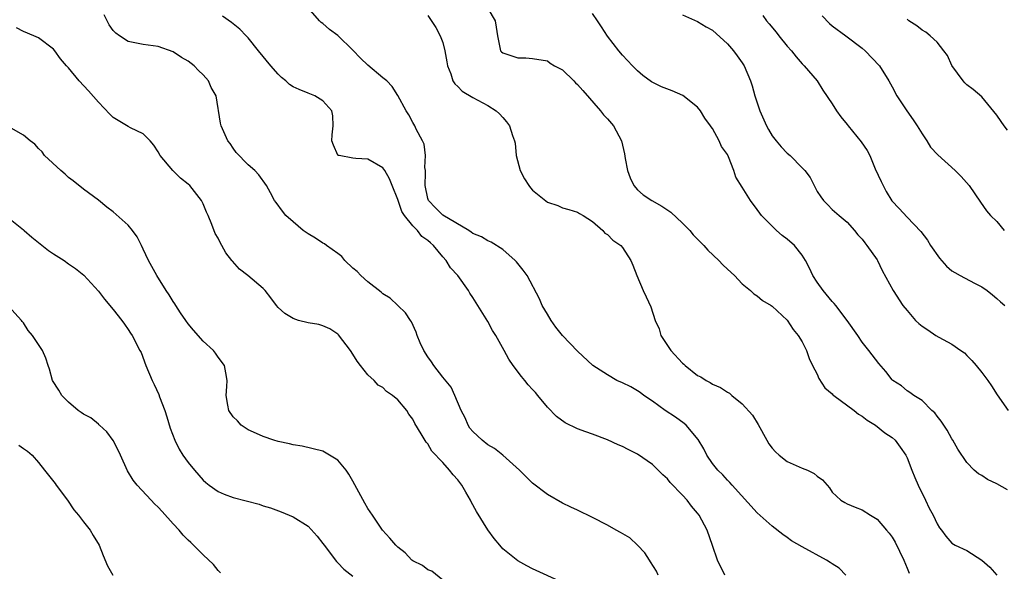
# Model space of a CAD drawing. Units: inches. Extents: x 2535000 to 2538000, y 1548000 to 1551000.
# Drawn here: x 2535066 to 2535198, y 1548884 to 1548957 of the extents above; entities that cross this region are included whole.
import ezdxf

# ---------------------------------------------------------------- set-up
doc = ezdxf.new("R2010")
doc.units = ezdxf.units.IN
doc.header["$MEASUREMENT"] = 0
doc.layers.add('LD25351548_2ft', color=21, linetype='Continuous')

msp = doc.modelspace()

# ---------------------------------------------------------------- linework, layer by layer
at = {"layer": 'LD25351548_2ft'}
for points, elevation in [([(2535176.83, 1548883), (2535175.93, 1548883.93), (2535175, 1548884.51), (2535174.71, 1548884.71), (2535174.22, 1548885), (2535171, 1548886.78), (2535169.59, 1548887.59), (2535169, 1548888.03), (2535168.42, 1548888.42), (2535167, 1548889.55), (2535165, 1548891.34), (2535161.63, 1548895), (2535161.35, 1548895.35), (2535161, 1548895.67), (2535160.38, 1548896.38), (2535159.71, 1548897), (2535159, 1548897.9), (2535158.27, 1548899), (2535157.85, 1548899.85), (2535157.1, 1548901.1), (2535155.51, 1548903), (2535155.24, 1548903.24), (2535154.08, 1548904.08), (2535152.71, 1548905), (2535151, 1548906.23), (2535149.83, 1548907), (2535149.37, 1548907.37), (2535149, 1548907.62), (2535148.13, 1548908.13), (2535147, 1548908.68), (2535146.26, 1548909), (2535145, 1548909.72), (2535143.03, 1548911), (2535141, 1548912.88), (2535139, 1548915), (2535138.11, 1548916.11), (2535137.48, 1548917), (2535137, 1548917.85), (2535136.29, 1548919), (2535135.9, 1548919.9), (2535134.26, 1548923), (2535133.73, 1548923.73), (2535132.84, 1548924.84), (2535132.68, 1548925), (2535131, 1548926.46), (2535129.46, 1548927.46), (2535129, 1548927.63), (2535128.17, 1548928.17), (2535127, 1548928.62), (2535126.79, 1548928.79), (2535126.46, 1548929), (2535123, 1548931.05), (2535122.02, 1548932.02), (2535121.08, 1548933), (2535121, 1548933.26), (2535120.64, 1548935), (2535120.7, 1548936.7), (2535120.67, 1548937), (2535120.6, 1548937.4), (2535120.67, 1548939), (2535120.52, 1548940.52), (2535120.29, 1548941), (2535119.45, 1548942.55), (2535119.27, 1548943), (2535119, 1548943.42), (2535118.45, 1548944.45), (2535118.11, 1548945), (2535117.01, 1548947.01), (2535116.24, 1548948.24), (2535115.52, 1548949), (2535115, 1548949.41), (2535113, 1548951.08), (2535112, 1548952), (2535111, 1548953.07), (2535109, 1548955.03), (2535107.86, 1548955.86), (2535107, 1548956.63), (2535106.77, 1548956.77), (2535106.55, 1548957), (2535105, 1548958.73)], 7830), ([(2535151.77, 1548883), (2535151.52, 1548883.52), (2535150.76, 1548884.76), (2535150.59, 1548885), (2535149.97, 1548885.97), (2535149, 1548886.99), (2535147.96, 1548887.96), (2535146.71, 1548888.71), (2535146.16, 1548889), (2535145, 1548889.67), (2535143, 1548890.7), (2535141, 1548891.66), (2535140.08, 1548892.08), (2535139, 1548892.61), (2535137, 1548893.75), (2535135, 1548895.3), (2535134.12, 1548896.12), (2535133.26, 1548897), (2535131.03, 1548899.03), (2535129.89, 1548899.89), (2535129, 1548900.41), (2535128.25, 1548901), (2535127, 1548902.16), (2535126.63, 1548902.63), (2535126.38, 1548903), (2535125.98, 1548903.98), (2535125.44, 1548905), (2535124.59, 1548907), (2535124.1, 1548908.1), (2535123, 1548909.42), (2535121.8, 1548911), (2535121.49, 1548911.49), (2535121, 1548912.16), (2535120.45, 1548913), (2535119.97, 1548914.03), (2535119.56, 1548915), (2535119.45, 1548915.45), (2535118.82, 1548916.82), (2535118.67, 1548917), (2535118.03, 1548918.03), (2535117, 1548918.98), (2535115.98, 1548919.98), (2535115, 1548920.56), (2535114.79, 1548920.79), (2535113, 1548922.14), (2535112.06, 1548923), (2535111.55, 1548923.55), (2535111, 1548923.99), (2535109.93, 1548925), (2535109.52, 1548925.52), (2535109, 1548925.95), (2535107.46, 1548927), (2535107.22, 1548927.22), (2535107, 1548927.33), (2535105.99, 1548927.99), (2535105, 1548928.57), (2535104.37, 1548929), (2535103, 1548930.16), (2535102.04, 1548931), (2535101.59, 1548931.59), (2535100.75, 1548932.75), (2535100.54, 1548933), (2535099.98, 1548934.02), (2535099.47, 1548935), (2535098.44, 1548936.44), (2535097.89, 1548937), (2535097, 1548937.79), (2535095.41, 1548939.41), (2535095, 1548940.01), (2535094.61, 1548940.61), (2535094.3, 1548941), (2535093.4, 1548943), (2535093.32, 1548943.32), (2535092.72, 1548947), (2535092.09, 1548948.09), (2535091.69, 1548949), (2535091, 1548949.77), (2535090.38, 1548950.38), (2535089.79, 1548951), (2535089, 1548951.63), (2535088.11, 1548952.11), (2535087, 1548952.87), (2535085, 1548953.57), (2535083, 1548953.83), (2535081, 1548954.24), (2535079.83, 1548955), (2535079.35, 1548955.35), (2535079, 1548955.69), (2535078.46, 1548956.46), (2535077.8, 1548957.8)], 7826), ([(2535160.67, 1548883), (2535159.67, 1548885), (2535159.02, 1548886.98), (2535158.32, 1548889), (2535157.22, 1548891), (2535157, 1548891.27), (2535156.2, 1548892.2), (2535155.62, 1548893), (2535155, 1548893.68), (2535153.38, 1548895.38), (2535153, 1548895.86), (2535152.4, 1548896.4), (2535151, 1548897.78), (2535149, 1548899.13), (2535147.76, 1548899.76), (2535147, 1548900.16), (2535146.41, 1548900.41), (2535145, 1548901.08), (2535143, 1548901.81), (2535142.11, 1548902.11), (2535141, 1548902.53), (2535139.34, 1548903.34), (2535138.17, 1548904.17), (2535137, 1548905.41), (2535135.7, 1548907), (2535135.36, 1548907.36), (2535135, 1548907.79), (2535134.4, 1548908.4), (2535133.97, 1548909), (2535133.51, 1548909.51), (2535132.38, 1548911), (2535131.84, 1548911.84), (2535131.18, 1548913), (2535130.08, 1548915), (2535129.66, 1548915.66), (2535129, 1548916.87), (2535128.8, 1548917.2), (2535127, 1548920.07), (2535126.63, 1548920.63), (2535126.42, 1548921), (2535124.99, 1548923), (2535124.04, 1548924.04), (2535123.46, 1548925), (2535123, 1548925.51), (2535121.75, 1548927), (2535121.34, 1548927.34), (2535121, 1548927.67), (2535120.21, 1548928.21), (2535119.63, 1548929), (2535119, 1548929.65), (2535117.88, 1548931), (2535117.54, 1548931.54), (2535117.04, 1548933), (2535117, 1548933.16), (2535116.22, 1548935), (2535115.89, 1548935.89), (2535115.26, 1548937), (2535115, 1548937.39), (2535113, 1548938.55), (2535111.38, 1548938.62), (2535111, 1548938.66), (2535109.15, 1548939), (2535109.04, 1548939.04), (2535109, 1548939.07), (2535108.4, 1548940.4), (2535108.18, 1548941), (2535108.21, 1548941.79), (2535108.38, 1548943), (2535108.33, 1548944.33), (2535108.2, 1548945), (2535107, 1548946.31), (2535105.93, 1548947), (2535105.26, 1548947.26), (2535105, 1548947.34), (2535103.81, 1548947.81), (2535103, 1548948.2), (2535102.52, 1548948.52), (2535102.02, 1548949), (2535101.44, 1548949.44), (2535101, 1548949.87), (2535100.03, 1548951), (2535098.39, 1548953), (2535097, 1548954.74), (2535096.76, 1548955), (2535095.89, 1548955.89), (2535094.78, 1548956.78), (2535093.6, 1548957.6)], 7828), ([(2535121, 1548957.72), (2535122.09, 1548956.09), (2535122.66, 1548955), (2535123, 1548954.12), (2535123.28, 1548953), (2535123.54, 1548951.54), (2535123.65, 1548951), (2535124.09, 1548949.91), (2535124.36, 1548949), (2535124.59, 1548948.59), (2535125, 1548948.21), (2535125.6, 1548947.6), (2535127, 1548946.78), (2535129, 1548945.71), (2535130.13, 1548945), (2535130.57, 1548944.57), (2535131, 1548944.08), (2535131.53, 1548943.53), (2535131.9, 1548943), (2535132.32, 1548941.68), (2535132.59, 1548941), (2535132.65, 1548940.65), (2535132.82, 1548939), (2535133.32, 1548937), (2535133.89, 1548935.89), (2535134.48, 1548935), (2535134.7, 1548934.7), (2535135, 1548934.4), (2535137, 1548932.81), (2535138.35, 1548932.35), (2535139, 1548932.02), (2535139.82, 1548931.82), (2535141, 1548931.47), (2535141.27, 1548931.27), (2535141.73, 1548931), (2535143, 1548930.2), (2535144.36, 1548929), (2535144.66, 1548928.66), (2535145, 1548928.47), (2535145.72, 1548927.72), (2535146.79, 1548927), (2535147, 1548926.75), (2535148.12, 1548925), (2535148.36, 1548924.36), (2535148.92, 1548923), (2535149.76, 1548921), (2535150.14, 1548920.14), (2535150.8, 1548918.8), (2535151.37, 1548917), (2535151.89, 1548915.89), (2535152.14, 1548915), (2535153, 1548913.67), (2535153.46, 1548913), (2535155, 1548911.32), (2535155.18, 1548911.18), (2535155.37, 1548911), (2535157, 1548909.67), (2535157.46, 1548909.46), (2535158.18, 1548909), (2535158.71, 1548908.71), (2535159, 1548908.5), (2535160.07, 1548908.07), (2535161, 1548907.43), (2535161.28, 1548907.28), (2535161.59, 1548907), (2535163, 1548905.89), (2535164.34, 1548904.34), (2535165.12, 1548903.12), (2535166.27, 1548901), (2535166.55, 1548900.55), (2535167, 1548899.94), (2535167.44, 1548899.44), (2535167.94, 1548899), (2535169, 1548898.19), (2535171, 1548897.29), (2535171.7, 1548897), (2535172.58, 1548896.58), (2535173, 1548896.22), (2535173.71, 1548895.71), (2535174.65, 1548894.65), (2535175, 1548894.09), (2535176.17, 1548893), (2535176.68, 1548892.68), (2535177, 1548892.51), (2535178.08, 1548892.08), (2535179, 1548891.74), (2535180.12, 1548891), (2535181, 1548890.49), (2535182.27, 1548889), (2535182.62, 1548888.62), (2535183, 1548888.08), (2535183.39, 1548887.39), (2535184.58, 1548885), (2535185, 1548883.95), (2535185.26, 1548883.26)], 7832), ([(2535129, 1548958.65), (2535130, 1548957), (2535130.15, 1548956.15), (2535130.32, 1548955), (2535130.7, 1548953), (2535130.84, 1548952.84), (2535131, 1548952.71), (2535133, 1548952.05), (2535134.07, 1548952.07), (2535135, 1548951.97), (2535137, 1548951.64), (2535137.34, 1548951.34), (2535137.9, 1548951), (2535139, 1548950.44), (2535140.5, 1548949), (2535140.74, 1548948.74), (2535141, 1548948.52), (2535141.68, 1548947.68), (2535144.08, 1548945), (2535144.46, 1548944.46), (2535145, 1548943.91), (2535145.79, 1548943), (2535146.88, 1548941), (2535147.26, 1548939.26), (2535147.36, 1548938.64), (2535147.66, 1548937), (2535148.04, 1548936.04), (2535148.52, 1548935), (2535149, 1548934.44), (2535149.78, 1548933.78), (2535150.93, 1548933), (2535152.27, 1548932.27), (2535153.45, 1548931.45), (2535155, 1548930), (2535156, 1548929), (2535156.45, 1548928.45), (2535157.87, 1548927), (2535158.38, 1548926.38), (2535159.88, 1548925), (2535160.41, 1548924.41), (2535161, 1548923.86), (2535161.94, 1548923), (2535163, 1548921.91), (2535164.08, 1548921), (2535164.54, 1548920.54), (2535165, 1548920.27), (2535165.68, 1548919.68), (2535166.85, 1548919), (2535167, 1548918.9), (2535169, 1548917.05), (2535169.8, 1548915.8), (2535170.48, 1548915), (2535171, 1548914.14), (2535171.58, 1548913), (2535171.93, 1548911.93), (2535172.38, 1548911), (2535173, 1548909.81), (2535173.23, 1548909.23), (2535174.02, 1548908.02), (2535175, 1548907.19), (2535175.09, 1548907.09), (2535175.2, 1548907), (2535177.92, 1548905), (2535178.51, 1548904.51), (2535179, 1548904.21), (2535179.67, 1548903.67), (2535180.79, 1548903), (2535182.02, 1548902.02), (2535183, 1548901.37), (2535183.41, 1548901), (2535184.1, 1548900.1), (2535184.83, 1548899), (2535185, 1548898.67), (2535185.64, 1548897), (2535186.05, 1548896.05), (2535186.48, 1548895), (2535187.47, 1548893), (2535187.96, 1548891.96), (2535188.49, 1548891), (2535189, 1548889.83), (2535189.33, 1548889.33), (2535189.6, 1548889), (2535190.2, 1548888.2), (2535191, 1548887.25), (2535191.43, 1548887), (2535193, 1548886.27), (2535195, 1548885.02), (2535196.05, 1548884.05), (2535196.97, 1548883)], 7834), ([(2535198.41, 1548894.41), (2535197, 1548895.19), (2535195.76, 1548895.76), (2535195, 1548896.3), (2535194.53, 1548896.53), (2535193.97, 1548897), (2535193, 1548898.03), (2535191.8, 1548899.8), (2535191.13, 1548901), (2535191, 1548901.21), (2535190.37, 1548902.37), (2535189.91, 1548903), (2535189.56, 1548903.56), (2535189, 1548904.21), (2535188.69, 1548904.69), (2535188.32, 1548905), (2535187, 1548906.3), (2535185.9, 1548907), (2535185.39, 1548907.39), (2535185, 1548907.62), (2535184.25, 1548908.25), (2535183.08, 1548909), (2535183, 1548909.07), (2535182.18, 1548910.18), (2535181.25, 1548911.25), (2535179.91, 1548913), (2535179, 1548914.11), (2535178.44, 1548915), (2535177.01, 1548917), (2535175.48, 1548919), (2535175.27, 1548919.27), (2535175, 1548919.53), (2535173.81, 1548921), (2535173, 1548922.13), (2535172.43, 1548923), (2535171.97, 1548923.97), (2535171.43, 1548925), (2535171, 1548925.72), (2535169.95, 1548927), (2535169, 1548927.87), (2535168.34, 1548928.34), (2535167.56, 1548929), (2535165.57, 1548931), (2535165.32, 1548931.32), (2535165, 1548931.79), (2535164.08, 1548933), (2535163, 1548934.81), (2535162.13, 1548936.13), (2535161.87, 1548937), (2535161.14, 1548938.86), (2535161, 1548939.14), (2535160.22, 1548940.22), (2535159.89, 1548941), (2535159, 1548942.61), (2535158.83, 1548942.83), (2535158.76, 1548943), (2535158, 1548944), (2535157.41, 1548945), (2535157, 1548945.48), (2535155.05, 1548947.05), (2535153.64, 1548947.64), (2535152.2, 1548948.2), (2535150.87, 1548948.87), (2535149.72, 1548949.72), (2535149, 1548950.34), (2535148.34, 1548951), (2535147, 1548952.41), (2535146.5, 1548953), (2535145, 1548954.93), (2535144.21, 1548956.21), (2535143.65, 1548957), (2535143, 1548957.99)], 7836), ([(2535155, 1548957.8), (2535157, 1548956.92), (2535158.18, 1548956.18), (2535159, 1548955.73), (2535161, 1548953.92), (2535161.83, 1548953), (2535162.31, 1548952.31), (2535163, 1548951.38), (2535163.26, 1548951), (2535164.1, 1548949), (2535164.33, 1548948.33), (2535164.69, 1548947), (2535165.33, 1548945), (2535166.22, 1548943), (2535166.5, 1548942.5), (2535167, 1548941.66), (2535167.51, 1548941), (2535168.19, 1548940.19), (2535169, 1548939.35), (2535169.39, 1548939), (2535171, 1548937.39), (2535171.36, 1548937), (2535172.07, 1548936.07), (2535173, 1548934.23), (2535173.49, 1548933.49), (2535173.84, 1548933), (2535174.43, 1548932.43), (2535175, 1548931.83), (2535175.93, 1548931), (2535177, 1548930.13), (2535177.98, 1548929), (2535178.42, 1548928.42), (2535179, 1548927.85), (2535179.34, 1548927.34), (2535179.65, 1548927), (2535181, 1548925.11), (2535181.07, 1548925), (2535181.68, 1548923.68), (2535183.13, 1548921), (2535184.45, 1548919), (2535185, 1548918.31), (2535186.14, 1548917), (2535186.58, 1548916.58), (2535187, 1548916.22), (2535187.76, 1548915.76), (2535188.85, 1548915), (2535189.23, 1548914.77), (2535191, 1548913.83), (2535192.2, 1548913), (2535192.66, 1548912.66), (2535193, 1548912.3), (2535193.66, 1548911.66), (2535194.23, 1548911), (2535195, 1548910.06), (2535195.77, 1548909), (2535196.28, 1548908.28), (2535197.05, 1548907.05), (2535198.5, 1548905)], 7838), ([(2535165.73, 1548957.73), (2535166.23, 1548957), (2535166.6, 1548956.6), (2535167.5, 1548955.5), (2535167.87, 1548955), (2535169, 1548953.62), (2535169.55, 1548953), (2535170.19, 1548952.19), (2535171, 1548951.27), (2535171.28, 1548951), (2535173.01, 1548949), (2535173.76, 1548947.76), (2535175, 1548945.9), (2535175.58, 1548945), (2535176.17, 1548944.17), (2535177, 1548943.18), (2535177.13, 1548943), (2535178.85, 1548940.85), (2535179.67, 1548939.67), (2535180.01, 1548939), (2535180.76, 1548937.24), (2535181.56, 1548935.56), (2535181.8, 1548935), (2535182.23, 1548934.23), (2535182.97, 1548932.97), (2535183.95, 1548931.95), (2535185, 1548930.8), (2535186.86, 1548928.86), (2535187.71, 1548927.71), (2535188.14, 1548927), (2535189.32, 1548925.32), (2535190.25, 1548924.25), (2535191, 1548923.62), (2535191.38, 1548923.38), (2535192.08, 1548923), (2535194.01, 1548921.99), (2535195, 1548921.5), (2535195.68, 1548921), (2535196.42, 1548920.42), (2535197, 1548919.95), (2535197.49, 1548919.49), (2535198.05, 1548919)], 7840), ([(2535173.65, 1548957.65), (2535174.63, 1548956.63), (2535175, 1548956.34), (2535176.81, 1548955), (2535179, 1548953.34), (2535179.4, 1548953), (2535181.3, 1548951), (2535182.58, 1548949), (2535183, 1548948.18), (2535183.64, 1548947), (2535184.96, 1548945), (2535185.8, 1548943.8), (2535186.34, 1548943), (2535187, 1548941.91), (2535187.62, 1548941), (2535188.14, 1548940.14), (2535189.1, 1548939.1), (2535191.42, 1548937), (2535192.22, 1548936.22), (2535193.31, 1548935), (2535194.79, 1548932.79), (2535195.63, 1548931.63), (2535196.16, 1548931), (2535197, 1548930.2), (2535197.99, 1548929)], 7842), ([(2535198.42, 1548942.42), (2535197.96, 1548943), (2535197.55, 1548943.55), (2535197, 1548944.42), (2535195, 1548946.86), (2535193.82, 1548947.82), (2535193, 1548948.45), (2535192.73, 1548948.73), (2535192.5, 1548949), (2535191, 1548951.04), (2535190.38, 1548952.38), (2535189.92, 1548953), (2535189, 1548954.17), (2535188.1, 1548955), (2535187.49, 1548955.49), (2535187, 1548955.75), (2535186.31, 1548956.31), (2535185.24, 1548957), (2535185, 1548957.23)], 7844), ([(2535139, 1548882.03), (2535135, 1548883.86), (2535134.23, 1548884.23), (2535133, 1548884.92), (2535131, 1548886.53), (2535130.6, 1548887), (2535129.88, 1548887.88), (2535129, 1548889.06), (2535127.51, 1548891.51), (2535126.79, 1548892.79), (2535126.69, 1548893), (2535126.07, 1548894.07), (2535125.55, 1548895), (2535125, 1548895.74), (2535124.38, 1548896.38), (2535123.91, 1548897), (2535123, 1548898.03), (2535121.55, 1548899.55), (2535121, 1548900.53), (2535120.76, 1548900.76), (2535120.12, 1548901.88), (2535119.25, 1548903.25), (2535119, 1548903.82), (2535118.48, 1548904.48), (2535118.18, 1548905), (2535117, 1548906.4), (2535116.3, 1548907), (2535115.5, 1548907.5), (2535115, 1548908.03), (2535114.38, 1548908.38), (2535113.82, 1548909), (2535113, 1548909.76), (2535112.03, 1548911), (2535111.57, 1548911.57), (2535111, 1548912.52), (2535110.69, 1548913), (2535109.09, 1548915.09), (2535109, 1548915.17), (2535107.9, 1548915.9), (2535107, 1548916.29), (2535106.46, 1548916.46), (2535105, 1548916.7), (2535103.75, 1548917), (2535103, 1548917.24), (2535101.92, 1548917.92), (2535101, 1548918.75), (2535100.78, 1548919), (2535100.03, 1548920.03), (2535099.28, 1548921), (2535099, 1548921.28), (2535096.96, 1548923), (2535095.83, 1548923.83), (2535094.91, 1548924.91), (2535094.85, 1548925), (2535094.01, 1548926.01), (2535093.5, 1548927), (2535093.3, 1548927.3), (2535093, 1548927.97), (2535092.62, 1548928.62), (2535092.17, 1548929.83), (2535091.67, 1548931), (2535091.45, 1548931.45), (2535091, 1548932.56), (2535090.77, 1548933), (2535089.21, 1548935), (2535089, 1548935.2), (2535087.98, 1548935.98), (2535086.94, 1548937), (2535085.27, 1548939), (2535085, 1548939.52), (2535084.42, 1548940.42), (2535083.9, 1548941), (2535083, 1548941.92), (2535081.28, 1548942.72), (2535081, 1548942.88), (2535079.67, 1548943.67), (2535079, 1548944.1), (2535078.52, 1548944.52), (2535077, 1548946.14), (2535075.67, 1548947.67), (2535074.43, 1548949), (2535073, 1548950.73), (2535072.74, 1548951), (2535071.94, 1548951.94), (2535071.18, 1548953), (2535071, 1548953.22), (2535069, 1548954.71), (2535068.38, 1548955), (2535067, 1548955.56), (2535066.05, 1548956.05)], 7824), ([(2535123, 1548882.31), (2535121.53, 1548883.53), (2535121, 1548883.71), (2535120.3, 1548884.3), (2535119, 1548884.91), (2535118.88, 1548885), (2535117.99, 1548885.99), (2535117, 1548886.74), (2535116.72, 1548887), (2535115.95, 1548887.95), (2535114.96, 1548889), (2535113.6, 1548891), (2535113, 1548891.89), (2535112.59, 1548892.59), (2535111, 1548895.56), (2535110.47, 1548896.47), (2535110.09, 1548897), (2535109, 1548898.37), (2535107, 1548899.53), (2535104.23, 1548900.23), (2535103, 1548900.38), (2535102.54, 1548900.54), (2535101, 1548900.84), (2535100.42, 1548901), (2535099, 1548901.53), (2535098.11, 1548901.89), (2535097, 1548902.4), (2535096.09, 1548903), (2535095.58, 1548903.58), (2535095, 1548904.13), (2535094.44, 1548905), (2535094.29, 1548905.71), (2535094.07, 1548907), (2535094.17, 1548908.17), (2535094.22, 1548909), (2535094.01, 1548910.01), (2535093.83, 1548911), (2535093, 1548912.11), (2535092.64, 1548912.64), (2535092.37, 1548913), (2535091, 1548914.22), (2535089.7, 1548915.7), (2535089, 1548916.53), (2535088.67, 1548917), (2535087.99, 1548918.01), (2535087.34, 1548919), (2535087.22, 1548919.22), (2535087, 1548919.52), (2535086.44, 1548920.44), (2535086.07, 1548921), (2535084.81, 1548923), (2535083.72, 1548925), (2535083, 1548926.52), (2535082.75, 1548927), (2535082.18, 1548928.18), (2535081.58, 1548929), (2535081, 1548929.7), (2535079, 1548931.52), (2535078.13, 1548932.13), (2535077, 1548933.04), (2535075, 1548934.51), (2535073.66, 1548935.66), (2535073, 1548936.09), (2535072.55, 1548936.55), (2535071.99, 1548937), (2535069.83, 1548939), (2535069.49, 1548939.49), (2535069, 1548939.97), (2535068.52, 1548940.52), (2535067.9, 1548941), (2535067, 1548941.74), (2535065.34, 1548942.66)], 7822), ([(2535065, 1548930.7), (2535067, 1548929.1), (2535067.1, 1548929), (2535068.12, 1548928.12), (2535070.34, 1548926.34), (2535071, 1548925.89), (2535072.44, 1548925), (2535073, 1548924.58), (2535073.95, 1548923.95), (2535075.06, 1548923.06), (2535077, 1548920.89), (2535077.83, 1548919.83), (2535079, 1548918.47), (2535080.14, 1548917), (2535080.49, 1548916.49), (2535081, 1548915.8), (2535081.31, 1548915.31), (2535081.52, 1548915), (2535082.56, 1548913), (2535082.7, 1548912.7), (2535083.35, 1548911), (2535084.19, 1548909), (2535084.47, 1548908.47), (2535085.1, 1548907.1), (2535085.19, 1548906.81), (2535085.86, 1548905), (2535086.13, 1548904.13), (2535086.6, 1548902.6), (2535087.2, 1548901), (2535087.8, 1548899.8), (2535088.3, 1548899), (2535089, 1548898.02), (2535089.82, 1548897), (2535091, 1548895.68), (2535091.35, 1548895.35), (2535091.82, 1548895), (2535093, 1548894.18), (2535093.81, 1548893.81), (2535095, 1548893.38), (2535098.46, 1548892.46), (2535099, 1548892.26), (2535099.97, 1548891.97), (2535101.43, 1548891.43), (2535103, 1548890.78), (2535105, 1548889.52), (2535106.21, 1548888.21), (2535107, 1548887.23), (2535107.15, 1548887), (2535108.81, 1548884.81), (2535109, 1548884.64), (2535109.8, 1548883.8), (2535111, 1548882.86)], 7820), ([(2535093.33, 1548883.33), (2535093, 1548883.64), (2535092.4, 1548884.4), (2535091, 1548885.72), (2535089.35, 1548887.35), (2535089, 1548887.65), (2535088.34, 1548888.34), (2535087.78, 1548889), (2535087, 1548889.85), (2535085.51, 1548891.51), (2535085, 1548892.07), (2535084.52, 1548892.52), (2535084.05, 1548893), (2535082.17, 1548895), (2535081.66, 1548895.66), (2535080.91, 1548896.91), (2535079.96, 1548899), (2535079.67, 1548899.67), (2535078.99, 1548900.99), (2535078.14, 1548902.14), (2535077.16, 1548903), (2535077.08, 1548903.08), (2535077, 1548903.14), (2535075.98, 1548903.98), (2535075, 1548904.48), (2535074.71, 1548904.71), (2535074.29, 1548905), (2535073, 1548906.11), (2535072.11, 1548907), (2535071.71, 1548907.71), (2535070.89, 1548909), (2535070.49, 1548910.49), (2535070.3, 1548911), (2535069.98, 1548911.98), (2535069.54, 1548913), (2535068.19, 1548915), (2535067.64, 1548915.64), (2535067, 1548916.66), (2535066.84, 1548916.84), (2535066.72, 1548917), (2535065, 1548918.89)], 7818), ([(2535066.37, 1548900.37), (2535067, 1548899.89), (2535067.56, 1548899.56), (2535068.16, 1548899), (2535069, 1548898.06), (2535069.83, 1548897), (2535070.36, 1548896.36), (2535071.22, 1548895.22), (2535071.38, 1548895), (2535072.88, 1548893), (2535073.74, 1548891.74), (2535074.34, 1548891), (2535075, 1548890.1), (2535075.89, 1548889), (2535076.29, 1548888.29), (2535077.1, 1548887), (2535077.64, 1548885.64), (2535078.24, 1548884.24), (2535078.94, 1548883)], 7816)]:
    msp.add_lwpolyline(points, dxfattribs=dict(at, elevation=elevation))

doc.saveas('drawing.dxf')
